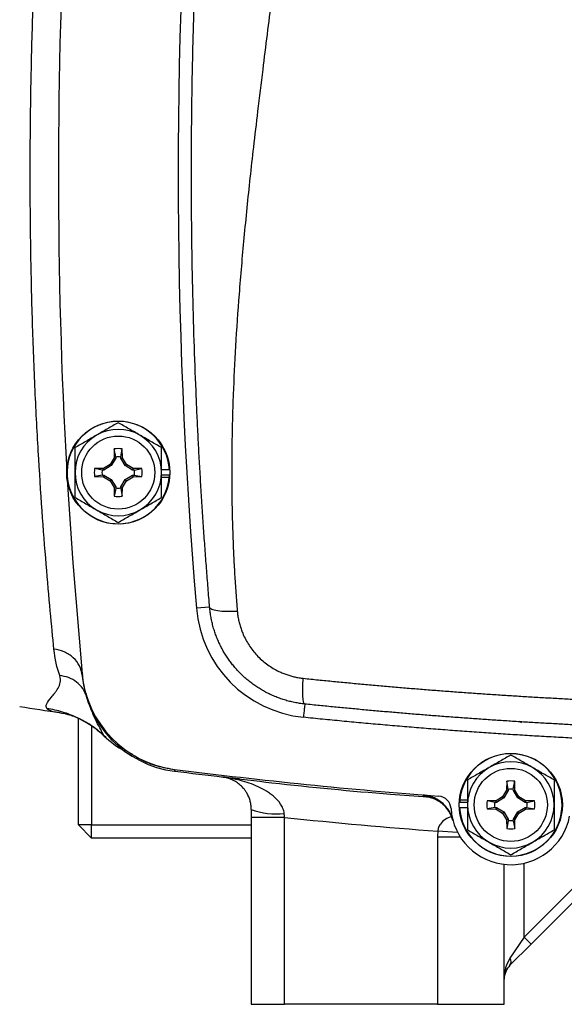
# Model space of a CAD drawing. Units: inches. Extents: x -33.2 to 63.9, y -22.6 to 32.2.
# Drawn here: x 50 to 53.2, y 1 to 6.9 of the extents above; entities that cross this region are included whole.
import ezdxf

# ---------------------------------------------------------------- set-up
doc = ezdxf.new("R2010")
doc.units = ezdxf.units.IN
doc.header["$MEASUREMENT"] = 0

msp = doc.modelspace()

# ---------------------------------------------------------------- linework, layer by layer
at = {"color": 7, "linetype": 'Continuous', "lineweight": 25}
for p, q in [((50.516, 4.3258), (50.5151, 4.2735)), ((50.5248, 4.2796), (50.516, 4.3258)), ((50.5545, 4.2796), (50.5633, 4.3258)), ((50.5642, 4.2735), (50.5633, 4.3258)), ((50.5151, 4.2735), (50.4912, 4.2345)), ((50.5246, 4.2707), (50.4982, 4.2275)), ((50.5246, 4.2707), (50.5151, 4.2735)), ((50.5248, 4.2796), (50.5246, 4.2707)), ((50.5546, 4.2707), (50.5545, 4.2796)), ((50.5546, 4.2707), (50.5642, 4.2735)), ((50.5811, 4.2275), (50.5546, 4.2707)), ((50.5881, 4.2345), (50.5642, 4.2735)), ((50.4522, 4.2106), (50.3999, 4.2097)), ((50.4462, 4.2009), (50.3999, 4.2097)), ((50.455, 4.2011), (50.4462, 4.2009)), ((50.4912, 4.2345), (50.4522, 4.2106)), ((50.455, 4.2011), (50.4522, 4.2106)), ((50.4982, 4.2275), (50.455, 4.2011)), ((50.4982, 4.2275), (50.4912, 4.2345)), ((50.5811, 4.2275), (50.5881, 4.2345)), ((50.6243, 4.2011), (50.5811, 4.2275)), ((50.6271, 4.2106), (50.5881, 4.2345)), ((50.6243, 4.2011), (50.6271, 4.2106)), ((50.6331, 4.2009), (50.6243, 4.2011)), ((50.6794, 4.2097), (50.6271, 4.2106)), ((50.6331, 4.2009), (50.6794, 4.2097)), ((50.8424, 4.2018), (50.7955, 4.2018)), ((50.4462, 4.1712), (50.3999, 4.1625)), ((50.3999, 4.1625), (50.4522, 4.1615)), ((50.4462, 4.1712), (50.455, 4.1711)), ((50.455, 4.1711), (50.4522, 4.1615)), ((50.4522, 4.1615), (50.4912, 4.1376)), ((50.455, 4.1711), (50.4982, 4.1446)), ((50.4982, 4.1446), (50.4912, 4.1376)), ((50.4982, 4.1446), (50.5246, 4.1014)), ((50.5546, 4.1014), (50.5811, 4.1446)), ((50.5811, 4.1446), (50.6243, 4.1711)), ((50.5811, 4.1446), (50.5881, 4.1376)), ((50.5881, 4.1376), (50.6271, 4.1615)), ((50.6243, 4.1711), (50.6331, 4.1712)), ((50.6243, 4.1711), (50.6271, 4.1615)), ((50.6271, 4.1615), (50.6794, 4.1625)), ((50.6331, 4.1712), (50.6794, 4.1625)), ((50.8424, 4.1703), (50.7955, 4.1703)), ((50.8413, 4.1564), (50.7955, 4.1564)), ((50.4912, 4.1376), (50.5151, 4.0986)), ((50.5246, 4.1014), (50.5151, 4.0986)), ((50.5151, 4.0986), (50.516, 4.0463)), ((50.5248, 4.0926), (50.516, 4.0463)), ((50.5246, 4.1014), (50.5248, 4.0926)), ((50.5545, 4.0926), (50.5546, 4.1014)), ((50.5545, 4.0926), (50.5633, 4.0463)), ((50.5546, 4.1014), (50.5642, 4.0986)), ((50.5633, 4.0463), (50.5642, 4.0986)), ((50.5642, 4.0986), (50.5881, 4.1376)), ((51.0803, 3.3887), (51.0019, 3.3821)), ((50.1904, 2.7654), (50.1958, 2.7645)), ((50.3034, 2.0995), (50.3034, 2.7298)), ((50.3822, 2.6862), (50.3822, 2.0995)), ((50.4688, 2.6205), (50.458, 2.6248)), ((51.2573, 2.3719), (51.1532, 2.3827)), ((52.8388, 2.3573), (52.8379, 2.305)), ((52.8476, 2.311), (52.8388, 2.3573)), ((52.8773, 2.311), (52.8861, 2.3573)), ((52.887, 2.305), (52.8861, 2.3573)), ((52.8379, 2.305), (52.814, 2.266)), ((52.8475, 2.3022), (52.821, 2.259)), ((52.8475, 2.3022), (52.8379, 2.305)), ((52.8476, 2.311), (52.8475, 2.3022)), ((52.8775, 2.3022), (52.8773, 2.311)), ((52.8775, 2.3022), (52.887, 2.305)), ((52.9039, 2.259), (52.8775, 2.3022)), ((52.9109, 2.266), (52.887, 2.305)), ((52.5597, 2.2333), (52.6066, 2.2333)), ((52.5608, 2.2472), (52.6066, 2.2472)), ((52.775, 2.2421), (52.7227, 2.2412)), ((52.769, 2.2324), (52.7227, 2.2412)), ((52.7778, 2.2326), (52.769, 2.2324)), ((52.814, 2.266), (52.775, 2.2421)), ((52.7778, 2.2326), (52.775, 2.2421)), ((52.821, 2.259), (52.7778, 2.2326)), ((52.821, 2.259), (52.814, 2.266)), ((52.9039, 2.259), (52.9109, 2.266)), ((52.9471, 2.2326), (52.9039, 2.259)), ((52.9499, 2.2421), (52.9109, 2.266)), ((52.9471, 2.2326), (52.9499, 2.2421)), ((52.9559, 2.2324), (52.9471, 2.2326)), ((53.0022, 2.2412), (52.9499, 2.2421)), ((52.9559, 2.2324), (53.0022, 2.2412)), ((52.5597, 2.2018), (52.6066, 2.2018)), ((52.769, 2.2027), (52.7227, 2.194)), ((52.7227, 2.194), (52.775, 2.193)), ((52.769, 2.2027), (52.7778, 2.2026)), ((52.7778, 2.2026), (52.775, 2.193)), ((52.775, 2.193), (52.814, 2.1691)), ((52.7778, 2.2026), (52.821, 2.1761)), ((52.821, 2.1761), (52.814, 2.1691)), ((52.814, 2.1691), (52.8379, 2.1301)), ((52.821, 2.1761), (52.8475, 2.1329)), ((52.8775, 2.1329), (52.9039, 2.1761)), ((52.887, 2.1301), (52.9109, 2.1691)), ((52.9039, 2.1761), (52.9471, 2.2026)), ((52.9039, 2.1761), (52.9109, 2.1691)), ((52.9109, 2.1691), (52.9499, 2.193)), ((52.9471, 2.2026), (52.9559, 2.2027)), ((52.9471, 2.2026), (52.9499, 2.193)), ((52.9499, 2.193), (53.0022, 2.194)), ((52.9559, 2.2027), (53.0022, 2.194)), ((51.5239, 2.1434), (51.327, 2.1434)), ((51.327, 2.1434), (51.327, 1.0365)), ((51.5239, 1.0365), (51.5239, 2.1434)), ((52.8475, 2.1329), (52.8379, 2.1301)), ((52.8379, 2.1301), (52.8388, 2.0778)), ((52.8476, 2.1241), (52.8388, 2.0778)), ((52.8475, 2.1329), (52.8476, 2.1241)), ((52.8773, 2.1241), (52.8775, 2.1329)), ((52.8773, 2.1241), (52.8861, 2.0778)), ((52.8775, 2.1329), (52.887, 2.1301)), ((52.8861, 2.0778), (52.887, 2.1301)), ((50.3822, 2.0207), (50.3034, 2.0995)), ((50.3822, 2.0995), (50.3034, 2.0995)), ((50.3822, 2.0207), (50.3822, 2.0995)), ((50.3822, 2.0995), (51.327, 2.0995)), ((53.587, 2.0808), (52.9412, 1.4349)), ((51.327, 2.0207), (50.3822, 2.0207)), ((52.4294, 2.027), (52.4294, 1.0365)), ((52.983, 1.3932), (53.6288, 2.039)), ((52.8231, 1.0365), (52.8231, 1.8654)), ((52.9412, 1.4349), (52.8577, 1.3097)), ((52.9412, 1.4349), (52.983, 1.3932)), ((52.8577, 1.2679), (52.983, 1.3932)), ((51.327, 1.0365), (51.5239, 1.0365)), ((52.4294, 1.0365), (51.5239, 1.0365)), ((52.4294, 1.0365), (52.8231, 1.0365))]:
    msp.add_line(p, q, dxfattribs=at)
at = {"color": 8, "linetype": 'Continuous', "lineweight": 25}
for p, q in [((50.3252, 2.9928), (50.3324, 2.9935)), ((52.9148, 2.7131), (52.9252, 2.7051)), ((52.3459, 2.27), (52.359, 2.2673)), ((52.5478, 2.0546), (52.4304, 2.0615)), ((52.5637, 2.027), (52.4294, 2.027)), ((52.9412, 1.4349), (52.9412, 1.8721))]:
    msp.add_line(p, q, dxfattribs=at)
at = {"color": 7, "linetype": 'Continuous', "lineweight": 25, "flags": 128}
msp.add_lwpolyline([(50.2377, 4.1424), (50.2699, 3.6509), (50.3251, 2.9935)], dxfattribs=at)
at = {"color": 7, "linetype": 'Continuous', "lineweight": 25}
for centre, radius in [((50.5396, 4.1861), 0.3051), ((50.5396, 4.1861), 0.2165), ((52.8625, 2.2176), 0.3051), ((52.8625, 2.2176), 0.2165)]:
    msp.add_circle(centre, radius, dxfattribs=at)
for centre, radius, start, end in [((81.6814, 5.9577), 30.7874, 175.20119, 184.79881), ((81.6814, 5.9577), 31.4961, 176.79215, 183.20785), ((50.5396, 4.1861), 0.3031, 2.97774, 354.39054), ((50.5396, 4.1861), 0.2559, 60, 120), ((50.5396, 4.1861), 0.2559, 120, 180), ((50.5396, 4.1861), 0.2559, 0, 60), ((50.5396, 4.1861), 0.1417, 80.40593, 99.59407), ((50.5396, 4.1861), 0.1417, 170.40593, 189.59407), ((50.5396, 4.1861), 0.1417, 350.40593, 9.59407), ((50.5396, 4.1861), 0.2559, 180, 240), ((50.5396, 4.1861), 0.2559, 300, 0), ((50.5396, 4.1861), 0.3031, 354.39054, 357.02226), ((50.5396, 4.1861), 0.1417, 260.40593, 279.59407), ((50.5396, 4.1861), 0.2559, 240, 300), ((51.7081, 3.4414), 0.7087, 184.79881, 264.10253), ((50.9522, 3.0528), 0.6299, 185.40031, 262.78093), ((50.9533, 3.0415), 0.6299, 185.41529, 262.6747), ((54.831, 33.9173), 31.4961, 261.09675, 261.53711), ((50.8842, 3.0801), 0.6248, 226.61368, 240.71735), ((52.8625, 2.2176), 0.3031, 182.97774, 174.39054), ((52.8625, 2.2176), 0.2559, 60, 120), ((54.831, 33.6743), 31.4961, 262.78093, 265.63938), ((52.8625, 2.2176), 0.2559, 120, 180), ((52.8625, 2.2176), 0.2559, 0, 60), ((52.8625, 2.2176), 0.1417, 80.40593, 99.59407), ((52.3304, 2.0738), 0.1968, 15.12438, 85.47718), ((52.4302, 2.1909), 0.0787, 3.53587, 85.63938), ((52.8625, 2.2176), 0.3031, 174.39054, 177.02226), ((52.8625, 2.2176), 0.2559, 180, 240), ((52.8625, 2.2176), 0.1417, 170.40593, 189.59407), ((52.8625, 2.2176), 0.2559, 300, 0), ((52.8625, 2.2176), 0.1417, 350.40593, 9.59407), ((51.4739, 2.6), 0.4358, 250.29736, 276.2627), ((52.8625, 2.2176), 0.3543, 183.53587, 349.30254), ((52.8625, 2.2176), 0.1417, 260.40593, 279.59407), ((52.8625, 2.2176), 0.2559, 240, 300), ((52.8277, 1.2888), 0.0365, 325.14306, 34.85694), ((52.9412, 1.1844), 0.1181, 135, 180)]:
    msp.add_arc(centre, radius, start, end, dxfattribs=at)
msp.add_ellipse((52.9412, 1.1844), major_axis=(0, 0.1772), ratio=0.666667, start_param=0.785398, end_param=1.570796, dxfattribs=at)
for points, knots in [([(50.159, 3.1401), (50.1522, 3.2078), (50.1449, 3.2835), (50.1295, 3.4512), (50.1214, 3.5437), (50.0969, 3.8426), (50.0807, 4.066), (50.0591, 4.4369), (50.0524, 4.5666), (50.0407, 4.8306), (50.0356, 4.9657), (50.0272, 5.2422), (50.024, 5.3843), (50.0196, 5.6714), (50.0185, 5.8148), (50.0185, 6.1014), (50.0196, 6.2445), (50.024, 6.5306), (50.0272, 6.6735), (50.0356, 6.9504), (50.0407, 7.0855), (50.0524, 7.349), (50.0591, 7.4781), (50.0807, 7.8502), (50.097, 8.0734), (50.1214, 8.3712), (50.1295, 8.4643), (50.1449, 8.6322), (50.1522, 8.7079), (50.159, 8.7753)], [0, 0, 0, 0, 0.0625, 0.0625, 0.125, 0.125, 0.25, 0.25, 0.3125, 0.3125, 0.375, 0.375, 0.4375, 0.4375, 0.5, 0.5, 0.5625, 0.5625, 0.625, 0.625, 0.6875, 0.6875, 0.75, 0.75, 0.875, 0.875, 0.9375, 0.9375, 1, 1, 1, 1]), ([(51.0803, 3.3887), (51.0788, 3.4077), (51.0756, 3.4458), (51.0709, 3.5031), (51.0664, 3.5608), (51.0619, 3.619), (51.0575, 3.6776), (51.0531, 3.7366), (51.0489, 3.796), (51.0447, 3.8558), (51.0406, 3.916), (51.0367, 3.9766), (51.0328, 4.0376), (51.029, 4.0991), (51.0253, 4.161), (51.0217, 4.2232), (51.0182, 4.2859), (51.0148, 4.349), (51.0116, 4.4125), (51.0084, 4.4764), (51.0054, 4.5407), (51.0025, 4.6054), (50.9964, 4.7473), (50.988, 4.972), (50.9795, 5.2852), (50.974, 5.6158), (50.9721, 5.9435), (50.9738, 6.2745), (50.9785, 6.5783), (50.9868, 6.906), (50.9975, 7.2064), (51.0106, 7.4892), (51.0221, 7.7028), (51.0333, 7.8878), (51.0443, 8.0565), (51.0561, 8.221), (51.068, 8.3767), (51.0763, 8.4777), (51.0803, 8.5267)], [0, 0, 0, 0, 0.011273, 0.022611, 0.034015, 0.045484, 0.05702, 0.068623, 0.080293, 0.092032, 0.103839, 0.115715, 0.12766, 0.139676, 0.151761, 0.163918, 0.176146, 0.188446, 0.200819, 0.213263, 0.225781, 0.238373, 0.251038, 0.308518, 0.369289, 0.43338, 0.500814, 0.559935, 0.626015, 0.677704, 0.750852, 0.801108, 0.842625, 0.875405, 0.909071, 0.941059, 0.971368, 1, 1, 1, 1]), ([(51.6145, 8.4962), (51.6126, 8.4739), (51.6088, 8.4289), (51.6027, 8.3609), (51.5963, 8.2917), (51.5895, 8.2214), (51.5825, 8.15), (51.5751, 8.0774), (51.5674, 8.0037), (51.5593, 7.9289), (51.5428, 7.7787), (51.5149, 7.5398), (51.4796, 7.2522), (51.4381, 6.9251), (51.4011, 6.6297), (51.3653, 6.3372), (51.3403, 6.1236), (51.3123, 5.8735), (51.2829, 5.5837), (51.2543, 5.251), (51.233, 4.9418), (51.2212, 4.7016), (51.2154, 4.5234), (51.2126, 4.3999), (51.211, 4.2781), (51.2107, 4.1581), (51.2117, 4.0398), (51.2139, 3.9232), (51.2174, 3.8083), (51.2221, 3.6951), (51.2281, 3.5837), (51.2352, 3.474), (51.241, 3.4015), (51.2439, 3.3655)], [0, 0, 0, 0, 0.012949, 0.026119, 0.039512, 0.053128, 0.066965, 0.081026, 0.09531, 0.109816, 0.124546, 0.182701, 0.24899, 0.292217, 0.373605, 0.421572, 0.463188, 0.498453, 0.567843, 0.632685, 0.692993, 0.748782, 0.773227, 0.797343, 0.821134, 0.844602, 0.867748, 0.890574, 0.913083, 0.935278, 0.957161, 0.978734, 1, 1, 1, 1]), ([(50.5396, 4.4816), (50.5187, 4.4695), (50.4976, 4.4573), (50.455, 4.4327), (50.4335, 4.4203), (50.4117, 4.4077)], [0, 0, 0, 0, 0.5, 0.5, 1, 1, 1, 1]), ([(50.6676, 4.4077), (50.6567, 4.414), (50.6458, 4.4203), (50.6242, 4.4327), (50.6135, 4.4389), (50.5816, 4.4574), (50.5605, 4.4695), (50.5396, 4.4816)], [0, 0, 0, 0, 0.25, 0.25, 0.5, 0.5, 1, 1, 1, 1]), ([(50.4117, 4.4077), (50.4008, 4.4014), (50.3899, 4.3951), (50.3683, 4.3827), (50.3576, 4.3765), (50.3257, 4.358), (50.3046, 4.3459), (50.2837, 4.3338)], [0, 0, 0, 0, 0.25, 0.25, 0.5, 0.5, 1, 1, 1, 1]), ([(50.7955, 4.3338), (50.7746, 4.3459), (50.7535, 4.3581), (50.7109, 4.3827), (50.6894, 4.3951), (50.6676, 4.4077)], [0, 0, 0, 0, 0.5, 0.5, 1, 1, 1, 1]), ([(50.2837, 4.1861), (50.2837, 4.2111), (50.2837, 4.2364), (50.2837, 4.2857), (50.2837, 4.3099), (50.2837, 4.3338)], [0, 0, 0, 0, 0.5, 0.5, 1, 1, 1, 1]), ([(50.7955, 4.1861), (50.7955, 4.2111), (50.7955, 4.2364), (50.7955, 4.2857), (50.7955, 4.3099), (50.7955, 4.3338)], [0, 0, 0, 0, 0.5, 0.5, 1, 1, 1, 1]), ([(50.5248, 4.2794), (50.5297, 4.2802), (50.5347, 4.2806), (50.5446, 4.2806), (50.5496, 4.2802), (50.5545, 4.2794)], [0, 0, 0, 0, 0.5, 0.5, 1, 1, 1, 1]), ([(50.4463, 4.1713), (50.4455, 4.1762), (50.4451, 4.1811), (50.4451, 4.191), (50.4455, 4.196), (50.4463, 4.2009)], [0, 0, 0, 0, 0.5, 0.5, 1, 1, 1, 1]), ([(50.6329, 4.2009), (50.6337, 4.196), (50.6341, 4.191), (50.6341, 4.1811), (50.6337, 4.1762), (50.6329, 4.1713)], [0, 0, 0, 0, 0.5, 0.5, 1, 1, 1, 1]), ([(50.2837, 4.0383), (50.2837, 4.0624), (50.2837, 4.087), (50.2837, 4.1363), (50.2837, 4.1611), (50.2837, 4.1861)], [0, 0, 0, 0, 0.5, 0.5, 1, 1, 1, 1]), ([(50.7955, 4.0383), (50.7955, 4.0624), (50.7955, 4.087), (50.7955, 4.1363), (50.7955, 4.1611), (50.7955, 4.1861)], [0, 0, 0, 0, 0.5, 0.5, 1, 1, 1, 1]), ([(50.5545, 4.0928), (50.5496, 4.092), (50.5446, 4.0916), (50.5347, 4.0916), (50.5297, 4.092), (50.5248, 4.0928)], [0, 0, 0, 0, 0.5, 0.5, 1, 1, 1, 1]), ([(50.2837, 4.0383), (50.3047, 4.0262), (50.3257, 4.0141), (50.3684, 3.9895), (50.3899, 3.977), (50.4117, 3.9645)], [0, 0, 0, 0, 0.5, 0.5, 1, 1, 1, 1]), ([(50.6676, 3.9645), (50.6784, 3.9707), (50.6894, 3.977), (50.7109, 3.9895), (50.7216, 3.9957), (50.7536, 4.0141), (50.7747, 4.0263), (50.7955, 4.0383)], [0, 0, 0, 0, 0.25, 0.25, 0.5, 0.5, 1, 1, 1, 1]), ([(50.4117, 3.9645), (50.4225, 3.9582), (50.4334, 3.9519), (50.455, 3.9394), (50.4657, 3.9332), (50.4977, 3.9148), (50.5188, 3.9026), (50.5396, 3.8906)], [0, 0, 0, 0, 0.25, 0.25, 0.5, 0.5, 1, 1, 1, 1]), ([(50.5396, 3.8906), (50.5606, 3.9027), (50.5816, 3.9148), (50.6243, 3.9394), (50.6458, 3.9519), (50.6676, 3.9645)], [0, 0, 0, 0, 0.5, 0.5, 1, 1, 1, 1]), ([(51.0803, 3.3887), (51.0807, 3.3848), (51.0845, 3.3808), (51.1003, 3.3739), (51.1123, 3.3708), (51.1431, 3.3665), (51.1618, 3.3651), (51.202, 3.3641), (51.2233, 3.3645), (51.2439, 3.3655)], [0, 0, 0, 0, 0.25, 0.25, 0.5, 0.5, 0.75, 0.75, 1, 1, 1, 1]), ([(51.6433, 2.8148), (51.6382, 2.8154), (51.628, 2.8165), (51.6128, 2.8187), (51.5976, 2.8212), (51.5826, 2.8241), (51.5676, 2.8273), (51.5527, 2.8309), (51.5379, 2.8348), (51.5233, 2.8391), (51.5088, 2.8438), (51.4944, 2.8488), (51.4802, 2.8541), (51.4661, 2.8598), (51.4522, 2.8657), (51.4385, 2.872), (51.4249, 2.8787), (51.4115, 2.8856), (51.3983, 2.8929), (51.3853, 2.9004), (51.3725, 2.9082), (51.3599, 2.9164), (51.3476, 2.9248), (51.3354, 2.9335), (51.3235, 2.9425), (51.3118, 2.9517), (51.3003, 2.9612), (51.2891, 2.9709), (51.2782, 2.9809), (51.2675, 2.9912), (51.2541, 3.0046), (51.2383, 3.0214), (51.2205, 3.0423), (51.2034, 3.064), (51.1872, 3.0868), (51.1719, 3.1104), (51.1575, 3.1349), (51.1441, 3.1603), (51.1318, 3.1865), (51.1206, 3.2135), (51.1106, 3.2412), (51.1018, 3.2695), (51.0943, 3.2986), (51.0882, 3.3281), (51.0833, 3.3582), (51.0813, 3.3785), (51.0803, 3.3887)], [0, 0, 0, 0, 0.017697, 0.035363, 0.052997, 0.070601, 0.088174, 0.105716, 0.123229, 0.140712, 0.158165, 0.17559, 0.192985, 0.210352, 0.22769, 0.245, 0.262283, 0.279538, 0.296765, 0.313966, 0.33114, 0.348288, 0.36541, 0.382506, 0.399577, 0.416622, 0.433643, 0.450639, 0.46761, 0.484558, 0.501482, 0.53255, 0.563921, 0.595595, 0.627575, 0.659862, 0.692459, 0.725367, 0.758587, 0.792121, 0.82597, 0.860137, 0.894622, 0.929426, 0.964552, 1, 1, 1, 1]), ([(51.2439, 3.3655), (51.2443, 3.361), (51.2452, 3.3519), (51.2469, 3.3385), (51.2491, 3.3251), (51.2517, 3.3118), (51.2547, 3.2986), (51.2582, 3.2855), (51.262, 3.2725), (51.2663, 3.2596), (51.2709, 3.2468), (51.276, 3.2341), (51.2898, 3.2025), (51.3167, 3.1543), (51.365, 3.0953), (51.4227, 3.0454), (51.474, 3.0151), (51.5125, 2.9978), (51.5361, 2.9889), (51.5601, 2.9813), (51.5845, 2.9751), (51.6094, 2.9703), (51.6261, 2.9683), (51.6345, 2.9673)], [0, 0, 0, 0, 0.0228237, 0.0455499, 0.0682009, 0.0907989, 0.1133662, 0.1359255, 0.1584991, 0.1811095, 0.2037791, 0.22653, 0.249384, 0.3749728, 0.4993222, 0.6244755, 0.749646, 0.7914851, 0.8330798, 0.8745791, 0.9161329, 0.9578907, 1, 1, 1, 1]), ([(50.3257, 2.9867), (50.3241, 3.0045), (50.3191, 3.023), (50.3015, 3.0584), (50.2889, 3.0753), (50.2578, 3.104), (50.2392, 3.1157), (50.1999, 3.1327), (50.1791, 3.1379), (50.159, 3.1401)], [0, 0, 0, 0, 0.25, 0.25, 0.5, 0.5, 0.75, 0.75, 1, 1, 1, 1]), ([(50.1176, 2.788), (50.1048, 2.8031), (50.1183, 2.8248), (50.1563, 2.8707), (50.1719, 2.8883), (50.1953, 2.93), (50.2032, 2.9542), (50.1932, 2.9832)], [0, 0, 0, 0, 0.5, 0.5, 0.75, 0.75, 1, 1, 1, 1]), ([(50.3518, 2.8613), (50.347, 2.8768), (50.3396, 2.8922), (50.3197, 2.9207), (50.3072, 2.9338), (50.2785, 2.9559), (50.2623, 2.9649), (50.2283, 2.9777), (50.2105, 2.9816), (50.1932, 2.9832)], [0, 0, 0, 0, 0.25, 0.25, 0.5, 0.5, 0.75, 0.75, 1, 1, 1, 1]), ([(50.3252, 2.9928), (50.3297, 2.9575), (50.337, 2.9004), (50.3582, 2.8472), (50.3663, 2.8269)], [0, 0, 0, 0, 0.619208, 1, 1, 1, 1]), ([(51.6433, 2.8148), (51.6408, 2.8151), (51.6384, 2.8186), (51.6345, 2.8331), (51.633, 2.8442), (51.6314, 2.8727), (51.6312, 2.89), (51.6321, 2.9275), (51.6331, 2.9476), (51.6345, 2.9673)], [0, 0, 0, 0, 0.25, 0.25, 0.5, 0.5, 0.75, 0.75, 1, 1, 1, 1]), ([(51.6345, 2.9673), (51.6643, 2.9643), (51.7239, 2.9581), (51.8134, 2.9493), (51.9029, 2.9407), (51.9925, 2.9324), (52.082, 2.9243), (52.1715, 2.9165), (52.2611, 2.9089), (52.3507, 2.9017), (52.4403, 2.8946), (52.5299, 2.8878), (52.6195, 2.8813), (52.7091, 2.8751), (52.7987, 2.8691), (52.8883, 2.8633), (52.9779, 2.8579), (53.0676, 2.8527), (53.1572, 2.8477), (53.2468, 2.843), (53.3365, 2.8385), (53.4261, 2.8344), (53.5158, 2.8304), (53.6054, 2.8268), (53.695, 2.8234), (53.7847, 2.8202), (53.8743, 2.8173), (53.9639, 2.8147), (54.0535, 2.8123), (54.1432, 2.8102), (54.2328, 2.8084), (54.3224, 2.8068), (54.3821, 2.8059), (54.412, 2.8055)], [0, 0, 0, 0, 0.032471, 0.064925, 0.097361, 0.12978, 0.162182, 0.194568, 0.226939, 0.259294, 0.291633, 0.323958, 0.356268, 0.388564, 0.420847, 0.453116, 0.485372, 0.517615, 0.549846, 0.582065, 0.614273, 0.64647, 0.678655, 0.710831, 0.742996, 0.775151, 0.807298, 0.839435, 0.871564, 0.903684, 0.935797, 0.967902, 1, 1, 1, 1]), ([(51.6433, 2.8148), (51.6433, 2.8148), (51.6432, 2.8132), (51.6424, 2.8055), (51.6418, 2.7995), (51.6402, 2.7843), (51.6392, 2.775), (51.6372, 2.7557), (51.6362, 2.7457), (51.6352, 2.7365)], [0, 0, 0, 0, 0.25, 0.25, 0.5, 0.5, 0.75, 0.75, 1, 1, 1, 1]), ([(54.3738, 2.654), (54.3443, 2.6545), (54.2853, 2.6554), (54.1968, 2.6571), (54.1082, 2.659), (54.0198, 2.6612), (53.9313, 2.6637), (53.8429, 2.6663), (53.7545, 2.6693), (53.6661, 2.6725), (53.5778, 2.6759), (53.4895, 2.6796), (53.4012, 2.6836), (53.313, 2.6878), (53.2248, 2.6922), (53.1366, 2.6969), (53.0484, 2.7019), (52.9603, 2.7071), (52.8723, 2.7125), (52.7842, 2.7182), (52.6962, 2.7241), (52.6083, 2.7303), (52.5203, 2.7368), (52.4324, 2.7435), (52.3446, 2.7504), (52.2568, 2.7576), (52.169, 2.765), (52.0813, 2.7727), (51.9936, 2.7806), (51.906, 2.7888), (51.8184, 2.7972), (51.7308, 2.8059), (51.6725, 2.8119), (51.6433, 2.8148)], [0, 0, 0, 0, 0.032274, 0.064542, 0.096807, 0.129067, 0.161323, 0.193576, 0.225827, 0.258074, 0.29032, 0.322564, 0.354806, 0.387048, 0.419289, 0.45153, 0.483772, 0.516014, 0.548257, 0.580501, 0.612748, 0.644997, 0.677248, 0.709503, 0.741761, 0.774023, 0.806289, 0.83856, 0.870837, 0.903118, 0.935406, 0.967699, 1, 1, 1, 1]), ([(50.455, 2.626), (50.4322, 2.6473), (50.4076, 2.6671), (50.3553, 2.703), (50.3276, 2.719), (50.2701, 2.7466), (50.2402, 2.7582), (50.1794, 2.7767), (50.1485, 2.7835), (50.1176, 2.788)], [0, 0, 0, 0, 0.25, 0.25, 0.5, 0.5, 0.75, 0.75, 1, 1, 1, 1]), ([(50.1891, 2.7653), (50.2119, 2.7608), (50.2577, 2.7518), (50.3295, 2.7208), (50.3985, 2.6794), (50.44, 2.642), (50.4599, 2.6241)], [0, 0, 0, 0, 0.25362, 0.509227, 0.764784, 1, 1, 1, 1]), ([(54.3727, 2.5753), (54.3346, 2.5759), (54.2583, 2.5771), (54.144, 2.5794), (54.0297, 2.5822), (53.9154, 2.5853), (53.8012, 2.5889), (53.687, 2.5929), (53.5728, 2.5973), (53.4586, 2.6021), (53.3445, 2.6074), (53.2303, 2.613), (53.1162, 2.6191), (53.0022, 2.6256), (52.8881, 2.6326), (52.7741, 2.6399), (52.6601, 2.6477), (52.5461, 2.6559), (52.4322, 2.6645), (52.3183, 2.6735), (52.2044, 2.6829), (52.0905, 2.6928), (51.9766, 2.7031), (51.8628, 2.7138), (51.749, 2.7249), (51.6732, 2.7326), (51.6352, 2.7365)], [0, 0, 0, 0, 0.04169, 0.083375, 0.125053, 0.166727, 0.208396, 0.250061, 0.291722, 0.333381, 0.375038, 0.416693, 0.458347, 0.5, 0.541653, 0.583307, 0.624962, 0.666619, 0.708278, 0.749939, 0.791604, 0.833273, 0.874947, 0.916625, 0.95831, 1, 1, 1, 1]), ([(50.6121, 2.5244), (50.6313, 2.5119), (50.6802, 2.4802), (50.7685, 2.446), (50.8383, 2.4334), (50.8732, 2.4271)], [0, 0, 0, 0, 0.244097, 0.622038, 1, 1, 1, 1]), ([(52.8625, 2.5131), (52.8415, 2.501), (52.8205, 2.4888), (52.7778, 2.4642), (52.7563, 2.4518), (52.7345, 2.4392)], [0, 0, 0, 0, 0.5, 0.5, 1, 1, 1, 1]), ([(52.9904, 2.4392), (52.9796, 2.4455), (52.9687, 2.4518), (52.9471, 2.4642), (52.9364, 2.4704), (52.9044, 2.4889), (52.8833, 2.501), (52.8625, 2.5131)], [0, 0, 0, 0, 0.25, 0.25, 0.5, 0.5, 1, 1, 1, 1]), ([(50.8734, 2.4176), (51.0652, 2.3941), (51.4902, 2.342), (51.9902, 2.2923), (52.2986, 2.2701), (52.3725, 2.2648)], [0, 0, 0, 0, 0.384626, 0.852474, 1, 1, 1, 1]), ([(52.7345, 2.4392), (52.7237, 2.4329), (52.7127, 2.4266), (52.6912, 2.4142), (52.6805, 2.408), (52.6485, 2.3895), (52.6274, 2.3774), (52.6066, 2.3653)], [0, 0, 0, 0, 0.25, 0.25, 0.5, 0.5, 1, 1, 1, 1]), ([(53.1184, 2.3653), (53.0974, 2.3774), (53.0764, 2.3896), (53.0337, 2.4142), (53.0122, 2.4266), (52.9904, 2.4392)], [0, 0, 0, 0, 0.5, 0.5, 1, 1, 1, 1]), ([(51.5215, 2.1669), (51.5204, 2.1772), (51.5178, 2.187), (51.5105, 2.2057), (51.5057, 2.2146), (51.4894, 2.2395), (51.4762, 2.2534), (51.4546, 2.2723), (51.4471, 2.2782), (51.4318, 2.2893), (51.424, 2.2944), (51.4001, 2.3091), (51.3836, 2.3178), (51.3327, 2.3411), (51.2976, 2.353), (51.2442, 2.3671), (51.2262, 2.3711), (51.1898, 2.3779), (51.1715, 2.3806), (51.1532, 2.3827)], [0, 0, 0, 0, 0.0625, 0.0625, 0.125, 0.125, 0.25, 0.25, 0.3125, 0.3125, 0.375, 0.375, 0.5, 0.5, 0.75, 0.75, 0.875, 0.875, 1, 1, 1, 1]), ([(51.327, 2.1898), (51.327, 2.2), (51.3262, 2.2096), (51.3235, 2.2277), (51.3216, 2.2363), (51.3147, 2.26), (51.3088, 2.2731), (51.2989, 2.2907), (51.2955, 2.2961), (51.2883, 2.3062), (51.2847, 2.3109), (51.2734, 2.3241), (51.2656, 2.3317), (51.2494, 2.3452), (51.241, 2.3511), (51.2242, 2.3611), (51.2156, 2.3654), (51.1981, 2.3726), (51.1893, 2.3755), (51.1714, 2.3801), (51.1623, 2.3817), (51.1532, 2.3827)], [0, 0, 0, 0, 0.0625, 0.0625, 0.125, 0.125, 0.25, 0.25, 0.3125, 0.3125, 0.375, 0.375, 0.5, 0.5, 0.625, 0.625, 0.75, 0.75, 0.875, 0.875, 1, 1, 1, 1]), ([(52.6066, 2.3653), (52.6066, 2.3413), (52.6066, 2.3167), (52.6066, 2.2674), (52.6066, 2.2426), (52.6066, 2.2176)], [0, 0, 0, 0, 0.5, 0.5, 1, 1, 1, 1]), ([(53.1184, 2.3653), (53.1184, 2.3413), (53.1184, 2.3167), (53.1184, 2.2674), (53.1184, 2.2426), (53.1184, 2.2176)], [0, 0, 0, 0, 0.5, 0.5, 1, 1, 1, 1]), ([(52.5194, 2.1288), (52.5169, 2.1387), (52.5136, 2.1483), (52.5076, 2.1622), (52.5054, 2.1668), (52.5007, 2.1757), (52.4981, 2.1801), (52.494, 2.1866), (52.4926, 2.1887), (52.4897, 2.193), (52.4883, 2.195), (52.4852, 2.1991), (52.4837, 2.2011), (52.4805, 2.2051), (52.4789, 2.207), (52.4739, 2.2127), (52.4704, 2.2164), (52.4632, 2.2235), (52.4594, 2.2269), (52.4536, 2.2318), (52.4516, 2.2334), (52.4476, 2.2365), (52.4455, 2.2381), (52.4393, 2.2425), (52.4351, 2.2453), (52.4264, 2.2506), (52.422, 2.253), (52.413, 2.2576), (52.4084, 2.2597), (52.4013, 2.2625), (52.399, 2.2635), (52.3942, 2.2652), (52.3918, 2.266), (52.3869, 2.2676), (52.3844, 2.2684), (52.3795, 2.2697), (52.3771, 2.2704), (52.3696, 2.2722), (52.3646, 2.2731), (52.3546, 2.2747), (52.3495, 2.2753), (52.3444, 2.2757)], [0, 0, 0, 0, 0.000926739, 0.000926739, 0.001390109, 0.001390109, 0.001853479, 0.001853479, 0.002085164, 0.002085164, 0.002316848, 0.002316848, 0.002548533, 0.002548533, 0.002780218, 0.002780218, 0.003243588, 0.003243588, 0.003706958, 0.003706958, 0.003938642, 0.003938642, 0.004170327, 0.004170327, 0.004633697, 0.004633697, 0.005097067, 0.005097067, 0.005560436, 0.005560436, 0.005792121, 0.005792121, 0.006023806, 0.006023806, 0.006255491, 0.006255491, 0.006487176, 0.006487176, 0.006950545, 0.006950545, 0.007413915, 0.007413915, 0.007413915, 0.007413915]), ([(52.8476, 2.3109), (52.8525, 2.3117), (52.8575, 2.3121), (52.8674, 2.3121), (52.8724, 2.3117), (52.8773, 2.3109)], [0, 0, 0, 0, 0.5, 0.5, 1, 1, 1, 1]), ([(52.359, 2.2673), (52.3597, 2.267), (52.3607, 2.2665), (52.3695, 2.2656), (52.3725, 2.2653)], [0, 0, 0, 0, 0.658711, 1, 1, 1, 1]), ([(52.3726, 2.2654), (52.3725, 2.2654), (52.372, 2.2655), (52.3756, 2.2649), (52.3844, 2.2628), (52.3997, 2.2582), (52.4218, 2.2487), (52.4481, 2.2327), (52.4758, 2.2085), (52.5001, 2.1755), (52.5155, 2.1465), (52.5188, 2.1283), (52.5194, 2.1248)], [0, 0, 0, 0, 0.0538311, 0.1756975, 0.2731953, 0.3632491, 0.4520529, 0.5586772, 0.6824563, 0.818242, 0.964585, 1, 1, 1, 1]), ([(52.6066, 2.2176), (52.6066, 2.1926), (52.6066, 2.1672), (52.6066, 2.1179), (52.6066, 2.0937), (52.6066, 2.0698)], [0, 0, 0, 0, 0.5, 0.5, 1, 1, 1, 1]), ([(52.7691, 2.2028), (52.7684, 2.2077), (52.768, 2.2126), (52.768, 2.2225), (52.7684, 2.2275), (52.7691, 2.2324)], [0, 0, 0, 0, 0.5, 0.5, 1, 1, 1, 1]), ([(52.9558, 2.2324), (52.9566, 2.2275), (52.957, 2.2225), (52.957, 2.2126), (52.9566, 2.2077), (52.9558, 2.2028)], [0, 0, 0, 0, 0.5, 0.5, 1, 1, 1, 1]), ([(53.1184, 2.2176), (53.1184, 2.1926), (53.1184, 2.1672), (53.1184, 2.1179), (53.1184, 2.0937), (53.1184, 2.0698)], [0, 0, 0, 0, 0.5, 0.5, 1, 1, 1, 1]), ([(52.8773, 2.1243), (52.8724, 2.1235), (52.8674, 2.1231), (52.8575, 2.1231), (52.8525, 2.1235), (52.8476, 2.1243)], [0, 0, 0, 0, 0.5, 0.5, 1, 1, 1, 1]), ([(52.6066, 2.0698), (52.6275, 2.0577), (52.6486, 2.0456), (52.6912, 2.021), (52.7127, 2.0085), (52.7345, 1.996)], [0, 0, 0, 0, 0.5, 0.5, 1, 1, 1, 1]), ([(52.9904, 1.996), (53.0013, 2.0022), (53.0122, 2.0085), (53.0338, 2.021), (53.0445, 2.0272), (53.0764, 2.0456), (53.0975, 2.0578), (53.1184, 2.0698)], [0, 0, 0, 0, 0.25, 0.25, 0.5, 0.5, 1, 1, 1, 1]), ([(52.7345, 1.996), (52.7454, 1.9897), (52.7563, 1.9834), (52.7779, 1.9709), (52.7886, 1.9647), (52.8205, 1.9463), (52.8416, 1.9341), (52.8625, 1.9221)], [0, 0, 0, 0, 0.25, 0.25, 0.5, 0.5, 1, 1, 1, 1]), ([(52.8625, 1.9221), (52.8834, 1.9342), (52.9045, 1.9463), (52.9471, 1.9709), (52.9686, 1.9834), (52.9904, 1.996)], [0, 0, 0, 0, 0.5, 0.5, 1, 1, 1, 1])]:
    msp.add_open_spline(points, degree=3, knots=knots, dxfattribs=at)
for points in [[(50.1932, 2.9832), (50.1771, 3.0299), (50.1647, 3.0827), (50.159, 3.1401)], [(50.8732, 2.4267), (50.8745, 2.413), (50.8745, 2.4131), (50.8732, 2.4271)], [(52.3444, 2.2757), (52.345, 2.2735), (52.3455, 2.2715), (52.3459, 2.27)], [(51.327, 2.1898), (51.327, 2.1744), (51.327, 2.1589), (51.327, 2.1434)], [(51.5239, 2.1434), (51.5231, 2.1513), (51.5223, 2.1591), (51.5215, 2.1669)], [(51.5239, 2.1434), (51.8256, 2.1118), (52.1279, 2.0844), (52.4304, 2.0615)], [(52.4304, 2.0615), (52.4297, 2.05), (52.4294, 2.0385), (52.4294, 2.027)]]:
    msp.add_open_spline(points, degree=3, dxfattribs=at)
at = {"color": 8, "linetype": 'Continuous', "lineweight": 25}
for points, knots in [([(50.455, 2.626), (50.4537, 2.6297), (50.4511, 2.6368), (50.4321, 2.6705), (50.404, 2.723), (50.3732, 2.7949), (50.3603, 2.8352), (50.3541, 2.8546)], [0, 0, 0, 0, 0.21465, 0.4205, 0.619748, 0.817536, 1, 1, 1, 1]), ([(50.1176, 2.788), (50.122, 2.7846), (50.1309, 2.7779), (50.1568, 2.7706), (50.1812, 2.7668), (50.1904, 2.7654)], [0, 0, 0, 0, 0.380742, 0.765864, 1, 1, 1, 1]), ([(52.5109, 2.1491), (52.4983, 2.1441), (52.4734, 2.1341), (52.4483, 2.1091), (52.4333, 2.0842), (52.4314, 2.0691), (52.4304, 2.0615)], [0, 0, 0, 0, 0.3270222, 0.6486911, 0.8238397, 1, 1, 1, 1])]:
    msp.add_open_spline(points, degree=3, knots=knots, dxfattribs=at)

doc.saveas('drawing.dxf')
